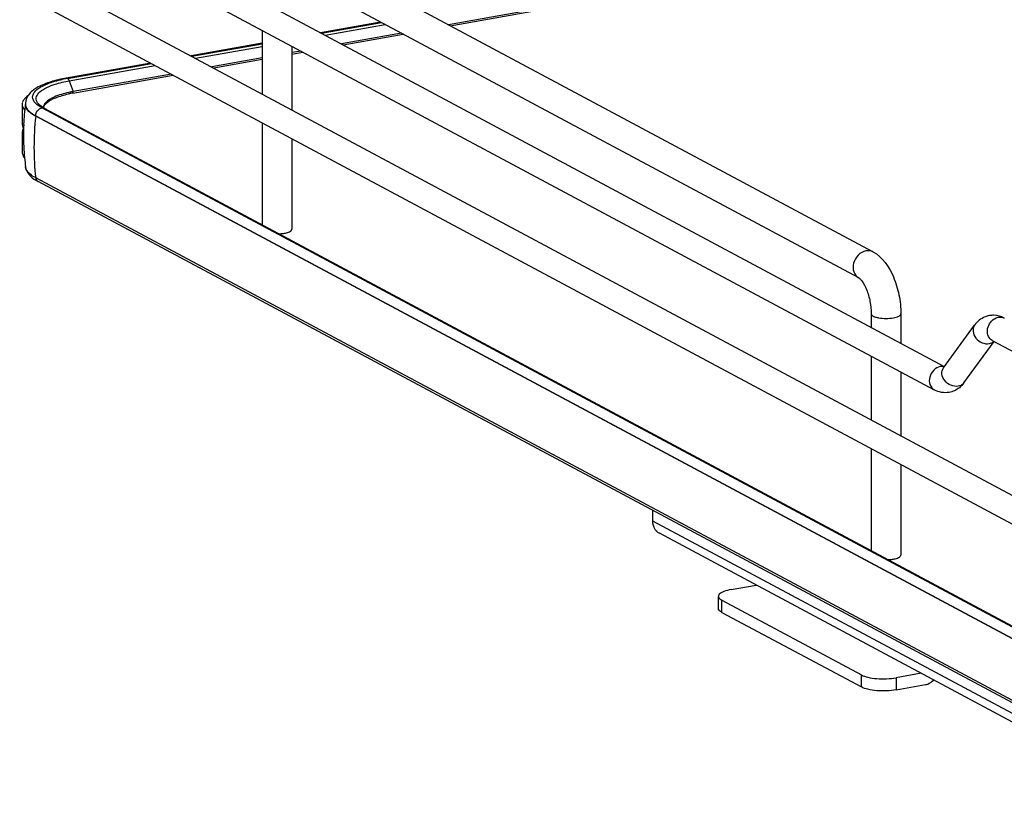
# Model space of a CAD drawing. Units: inches. Extents: x 0 to 17, y 0 to 11.
# Drawn here: x 3.7 to 4.8, y 2.9 to 3.8 of the extents above; entities that cross this region are included whole.
import ezdxf

# ---------------------------------------------------------------- set-up
doc = ezdxf.new("R2010")
doc.units = ezdxf.units.IN
doc.header["$LTSCALE"] = 0.935
doc.header["$MEASUREMENT"] = 0
doc.layers.get('0').update_dxf_attribs({"linetype": 'CONTINUOUS'})

msp = doc.modelspace()

# ---------------------------------------------------------------- linework, layer by layer
at = {"color": 7, "linetype": 'Continuous'}
for p, q in [((4.6947, 3.5625), (4.0328, 3.9168)), ((3.894, 3.9022), (4.7777, 3.4292)), ((3.7157, 3.8899), (4.9583, 3.2248)), ((4.6784, 3.5321), (4.0165, 3.8864)), ((3.88, 3.8761), (4.7661, 3.4019)), ((3.7018, 3.8639), (4.9444, 3.1988)), ((4.4257, 3.8671), (4.2007, 3.8269)), ((4.2029, 3.8257), (4.4257, 3.8655)), ((4.1218, 3.83), (4.052, 3.8176)), ((4.0529, 3.8171), (4.1227, 3.8296)), ((4.0573, 3.8147), (4.1271, 3.8272)), ((3.984, 3.8205), (3.984, 3.7463)), ((4.1459, 3.8171), (4.0761, 3.8047)), ((4.0783, 3.8035), (4.1481, 3.816)), ((3.984, 3.8054), (3.9012, 3.7907)), ((3.902, 3.7902), (3.984, 3.8048)), ((3.9065, 3.7878), (3.984, 3.8017)), ((4.0185, 3.802), (4.0185, 3.7279)), ((4.0292, 3.7963), (4.0185, 3.7944)), ((4.0185, 3.7928), (4.0314, 3.7951)), ((3.8542, 3.7823), (3.756, 3.7648)), ((3.7575, 3.7645), (3.8551, 3.7818)), ((3.984, 3.7883), (3.9252, 3.7778)), ((3.9275, 3.7766), (3.984, 3.7867)), ((3.7595, 3.7616), (3.8595, 3.7794)), ((3.7595, 3.7616), (3.7638, 3.749)), ((3.7636, 3.7473), (3.8805, 3.7682)), ((3.8783, 3.7694), (3.7638, 3.749)), ((3.732, 3.7349), (3.7338, 3.7365)), ((3.7047, 3.7343), (3.7047, 3.7109)), ((3.7084, 3.7347), (3.7084, 3.7341)), ((3.7244, 3.7321), (3.7217, 3.7341)), ((3.7257, 3.7327), (3.7239, 3.7343)), ((3.7277, 3.7301), (3.7244, 3.7321)), ((3.7273, 3.7316), (3.7257, 3.7327)), ((3.7302, 3.7298), (3.7273, 3.7316)), ((4.0088, 3.5798), (3.7277, 3.7301)), ((3.7298, 3.7301), (3.73, 3.7315)), ((3.7302, 3.7298), (4.9409, 3.0819)), ((3.7204, 3.7209), (4.9311, 3.0729)), ((3.7204, 3.7203), (3.7204, 3.7209)), ((4.9311, 3.0723), (3.7204, 3.7203)), ((3.984, 3.7128), (3.984, 3.594)), ((3.7047, 3.7109), (3.705, 3.7088)), ((3.705, 3.7037), (3.7047, 3.7016)), ((3.7047, 3.7016), (3.7047, 3.6782)), ((3.7059, 3.7058), (3.705, 3.7037)), ((4.0185, 3.6944), (4.0185, 3.5888)), ((3.7068, 3.6783), (3.7069, 3.6778)), ((3.7085, 3.6612), (3.7085, 3.6614)), ((4.9311, 3.0007), (3.7204, 3.6487)), ((4.9339, 2.9963), (3.7233, 3.6443)), ((4.9383, 3.0822), (4.0088, 3.5798)), ((4.6927, 3.4903), (4.6927, 3.4747)), ((4.7272, 3.4903), (4.7272, 3.4562)), ((4.7768, 3.4276), (4.813, 3.4771)), ((4.8006, 3.4101), (4.8358, 3.4582)), ((4.8336, 3.4593), (4.9444, 3.4001)), ((4.6927, 3.4412), (4.6927, 3.367)), ((4.7777, 3.4288), (4.7748, 3.4291)), ((4.7768, 3.4276), (4.7765, 3.4272)), ((4.7272, 3.4227), (4.7272, 3.3486)), ((4.6927, 3.3335), (4.6927, 3.2147)), ((4.7272, 3.3151), (4.7272, 3.2095)), ((4.4385, 3.2492), (4.4385, 3.2615)), ((5.076, 2.908), (4.4385, 3.2492)), ((5.0618, 2.9055), (4.4462, 3.2349)), ((4.5297, 3.1694), (4.5589, 3.1746)), ((4.5149, 3.1475), (4.5149, 3.1615)), ((4.5189, 3.157), (4.6813, 3.07)), ((4.5189, 3.1429), (4.5189, 3.157)), ((4.5189, 3.1429), (4.6813, 3.056)), ((4.7508, 3.0719), (4.7216, 3.0667)), ((4.6813, 3.056), (4.6813, 3.07)), ((4.7216, 3.0667), (4.7216, 3.0527)), ((4.7216, 3.0527), (4.7559, 3.0588))]:
    msp.add_line(p, q, dxfattribs=at)
msp.add_lwpolyline([(3.764, 3.7482), (3.764, 3.7483), (3.7639, 3.7484), (3.7639, 3.7485), (3.7639, 3.7485), (3.7639, 3.7486), (3.7639, 3.7487), (3.7639, 3.7488), (3.7638, 3.7489), (3.7638, 3.749)], dxfattribs=at)
for centre, radius, start, end in [((3.7861, 3.6035), 0.1635, 100.5634, 102.2945), ((3.7882, 3.5924), 0.1747, 100.1147, 100.5782), ((3.7883, 3.6084), 0.1411, 100.0933, 102.1863), ((3.7883, 3.6116), 0.1396, 100.3169, 102.1971), ((3.7899, 3.6026), 0.1487, 100.1155, 100.3352), ((3.7123, 3.7343), 0.00765, 169.0257, 179.9264), ((3.9953, 3.6983), 0.2892, 172.8854, 177.5252), ((3.7195, 3.7386), 0.0161, 220.9911, 222.3701), ((3.7249, 3.7347), 0.0165, 178.2396, 180.0013), ((3.7172, 3.7348), 0.00874, 180.0384, 191.4264), ((3.7327, 3.7428), 0.0122, 220.7437, 223.9305), ((3.736, 3.7306), 0.00654, 179.985, 183.3676), ((4.0517, 3.6839), 0.3333, 173.7405, 179.9693), ((3.7157, 3.7001), 0.0114, 147.5955, 150.2844), ((3.9954, 3.6983), 0.2893, 178.4581, 183.9761), ((3.9952, 3.6983), 0.289, 177.5254, 178.4565), ((4.0326, 3.6839), 0.3142, 179.9684, 186.4473), ((3.9954, 3.6983), 0.2893, 184.073, 185.2609), ((3.995, 3.6983), 0.2888, 185.2605, 187.3348), ((3.7473, 3.6893), 0.051, 238.2465, 241.9123), ((3.7256, 3.6487), 0.00499, 238.5027, 241.8636), ((4.8346, 3.4634), 0.0253, 88.9236, 99.8951), ((4.7751, 3.4174), 0.0117, 91.6325, 100.1372), ((4.4526, 3.2469), 0.0136, 227.4033, 241.7729)]:
    msp.add_arc(centre, radius, start, end, dxfattribs=at)
for points, knots in [([(3.756, 3.7648), (3.7499, 3.7637), (3.7387, 3.7611), (3.7239, 3.7554), (3.7124, 3.7476), (3.7086, 3.7393), (3.7084, 3.7353)], [0, 0, 0, 0, 0.314603, 0.577157, 0.795421, 1, 1, 1, 1]), ([(3.7217, 3.7341), (3.7196, 3.7359), (3.7167, 3.7393), (3.7168, 3.7447), (3.7186, 3.7484), (3.722, 3.7518), (3.729, 3.7564), (3.7354, 3.7588), (3.7401, 3.7603)], [0, 0, 0, 0, 0.204772, 0.291355, 0.385961, 0.500343, 0.640165, 1, 1, 1, 1]), ([(3.7384, 3.7561), (3.7399, 3.7566), (3.7468, 3.759), (3.754, 3.7606), (3.7595, 3.7616)], [0, 0, 0, 0, 0.225152, 1, 1, 1, 1]), ([(3.7401, 3.7603), (3.741, 3.7606), (3.7446, 3.7617), (3.7484, 3.7626), (3.7512, 3.7632)], [0, 0, 0, 0, 0.237753, 1, 1, 1, 1]), ([(3.7595, 3.7616), (3.7594, 3.7619), (3.759, 3.763), (3.7583, 3.764), (3.7576, 3.7644)], [0, 0, 0, 0, 0.299723, 1, 1, 1, 1]), ([(3.7235, 3.7348), (3.7222, 3.7363), (3.72, 3.7402), (3.7226, 3.747), (3.7293, 3.7521), (3.735, 3.7548), (3.7384, 3.7561)], [0, 0, 0, 0, 0.198801, 0.388818, 0.647106, 1, 1, 1, 1]), ([(3.7588, 3.748), (3.753, 3.7467), (3.7435, 3.7441), (3.7345, 3.7391), (3.7318, 3.7361)], [0, 0, 0, 0, 0.593587, 1, 1, 1, 1]), ([(3.7636, 3.7473), (3.7637, 3.7473), (3.764, 3.7475), (3.7639, 3.7479), (3.7638, 3.748)], [0, 0, 0, 0, 0.347469, 1, 1, 1, 1]), ([(3.7073, 3.7406), (3.707, 3.7402), (3.7059, 3.7388), (3.705, 3.7371), (3.7048, 3.7358)], [0, 0, 0, 0, 0.275245, 1, 1, 1, 1]), ([(3.7318, 3.7361), (3.7315, 3.7357), (3.7302, 3.7341), (3.7295, 3.732), (3.7295, 3.7306)], [0, 0, 0, 0, 0.280494, 1, 1, 1, 1]), ([(3.7338, 3.7365), (3.7367, 3.7389), (3.7449, 3.7429), (3.7535, 3.7453), (3.7585, 3.7463)], [0, 0, 0, 0, 0.420574, 1, 1, 1, 1]), ([(3.7047, 3.7343), (3.7047, 3.7327), (3.7055, 3.7303), (3.7069, 3.7285), (3.7073, 3.728)], [0, 0, 0, 0, 0.719298, 1, 1, 1, 1]), ([(3.7204, 3.7203), (3.7191, 3.721), (3.715, 3.7234), (3.711, 3.7268), (3.7095, 3.7299)], [0, 0, 0, 0, 0.301724, 1, 1, 1, 1]), ([(3.7105, 3.7288), (3.711, 3.7281), (3.7138, 3.7248), (3.7175, 3.7225), (3.7204, 3.7209)], [0, 0, 0, 0, 0.211064, 1, 1, 1, 1]), ([(3.73, 3.7315), (3.7301, 3.7318), (3.7306, 3.733), (3.7313, 3.7341), (3.732, 3.7349)], [0, 0, 0, 0, 0.223937, 1, 1, 1, 1]), ([(3.7047, 3.6782), (3.7047, 3.6776), (3.7049, 3.6753), (3.7062, 3.6732), (3.7074, 3.6718)], [0, 0, 0, 0, 0.230471, 1, 1, 1, 1]), ([(3.7085, 3.6612), (3.709, 3.658), (3.7122, 3.6518), (3.7176, 3.6477), (3.7205, 3.6459)], [0, 0, 0, 0, 0.484647, 1, 1, 1, 1]), ([(3.7204, 3.6487), (3.7188, 3.6495), (3.7139, 3.6525), (3.7091, 3.6573), (3.7085, 3.6612)], [0, 0, 0, 0, 0.319101, 1, 1, 1, 1]), ([(4.0099, 3.5842), (4.0106, 3.5843), (4.0131, 3.5849), (4.0156, 3.5856), (4.017, 3.5866)], [0, 0, 0, 0, 0.300984, 1, 1, 1, 1]), ([(4.017, 3.5866), (4.0172, 3.5868), (4.0179, 3.5873), (4.0185, 3.5882), (4.0185, 3.5888)], [0, 0, 0, 0, 0.30962, 1, 1, 1, 1]), ([(4.0035, 3.5835), (4.0041, 3.5836), (4.0062, 3.5837), (4.0083, 3.5839), (4.0099, 3.5842)], [0, 0, 0, 0, 0.26033, 1, 1, 1, 1]), ([(4.6866, 3.5637), (4.6832, 3.5631), (4.6767, 3.5593), (4.6714, 3.5499), (4.6713, 3.5392), (4.6757, 3.5336), (4.6784, 3.5321)], [0, 0, 0, 0, 0.251202, 0.519705, 0.773719, 1, 1, 1, 1]), ([(4.6947, 3.5625), (4.6929, 3.5635), (4.69, 3.5641), (4.6873, 3.5638), (4.6866, 3.5637)], [0, 0, 0, 0, 0.741209, 1, 1, 1, 1]), ([(4.6947, 3.5625), (4.7058, 3.5566), (4.7179, 3.5384), (4.7256, 3.5125), (4.7272, 3.4977), (4.7272, 3.4903)], [0, 0, 0, 0, 0.461635, 0.729406, 1, 1, 1, 1]), ([(4.6784, 3.5321), (4.6788, 3.5319), (4.6801, 3.5308), (4.6836, 3.5267), (4.688, 3.5178), (4.6917, 3.5048), (4.6927, 3.4952), (4.6927, 3.4903)], [0, 0, 0, 0, 0.030349, 0.108407, 0.360873, 0.678311, 1, 1, 1, 1]), ([(4.6927, 3.4903), (4.6927, 3.4892), (4.6949, 3.4875), (4.6979, 3.4865), (4.703, 3.4853), (4.7099, 3.4848), (4.7157, 3.4852), (4.7185, 3.4857)], [0, 0, 0, 0, 0.128441, 0.236048, 0.369688, 0.684753, 1, 1, 1, 1]), ([(4.7185, 3.4857), (4.7207, 3.4861), (4.7238, 3.4867), (4.7272, 3.4892), (4.7272, 3.4903)], [0, 0, 0, 0, 0.651987, 1, 1, 1, 1]), ([(4.8303, 3.4884), (4.8285, 3.4881), (4.8218, 3.4861), (4.8161, 3.4813), (4.813, 3.4771)], [0, 0, 0, 0, 0.254072, 1, 1, 1, 1]), ([(4.8336, 3.4593), (4.8317, 3.4604), (4.8284, 3.4641), (4.8269, 3.474), (4.8313, 3.4816), (4.8356, 3.4844)], [0, 0, 0, 0, 0.22731, 0.477128, 1, 1, 1, 1]), ([(4.813, 3.4771), (4.8116, 3.4751), (4.8103, 3.4694), (4.8141, 3.4615), (4.8212, 3.4561), (4.8274, 3.4552), (4.8302, 3.4557)], [0, 0, 0, 0, 0.222305, 0.475074, 0.745533, 1, 1, 1, 1]), ([(4.7731, 3.4289), (4.7702, 3.4284), (4.7646, 3.4252), (4.7601, 3.4171), (4.76, 3.408), (4.7638, 3.4031), (4.7661, 3.4019)], [0, 0, 0, 0, 0.25125, 0.519751, 0.773745, 1, 1, 1, 1]), ([(4.7939, 3.4061), (4.7911, 3.4056), (4.785, 3.4066), (4.7779, 3.412), (4.7741, 3.4199), (4.7753, 3.4256), (4.7768, 3.4276)], [0, 0, 0, 0, 0.25442, 0.524999, 0.777774, 1, 1, 1, 1]), ([(4.4435, 3.2369), (4.4427, 3.2376), (4.4397, 3.2411), (4.4385, 3.2458), (4.4385, 3.2492)], [0, 0, 0, 0, 0.239643, 1, 1, 1, 1]), ([(4.7257, 3.2073), (4.7259, 3.2075), (4.7266, 3.208), (4.7272, 3.2089), (4.7272, 3.2095)], [0, 0, 0, 0, 0.30962, 1, 1, 1, 1]), ([(4.7122, 3.2042), (4.7128, 3.2043), (4.7149, 3.2044), (4.717, 3.2046), (4.7185, 3.2049)], [0, 0, 0, 0, 0.26033, 1, 1, 1, 1]), ([(4.7185, 3.2049), (4.7193, 3.205), (4.7217, 3.2056), (4.7242, 3.2063), (4.7257, 3.2073)], [0, 0, 0, 0, 0.300984, 1, 1, 1, 1]), ([(4.5159, 3.1639), (4.5157, 3.1637), (4.5152, 3.163), (4.5149, 3.1621), (4.5149, 3.1615)], [0, 0, 0, 0, 0.280259, 1, 1, 1, 1]), ([(4.5297, 3.1694), (4.5267, 3.1689), (4.5227, 3.1679), (4.5181, 3.1658), (4.5165, 3.1645), (4.5159, 3.1639)], [0, 0, 0, 0, 0.597263, 0.824425, 1, 1, 1, 1]), ([(4.5149, 3.1615), (4.5149, 3.1611), (4.5152, 3.16), (4.5166, 3.1583), (4.518, 3.1574), (4.5189, 3.157)], [0, 0, 0, 0, 0.193499, 0.54037, 1, 1, 1, 1]), ([(4.5189, 3.1429), (4.5183, 3.1432), (4.5165, 3.1443), (4.5149, 3.1461), (4.5149, 3.1475)], [0, 0, 0, 0, 0.326717, 1, 1, 1, 1]), ([(4.6813, 3.07), (4.6836, 3.0688), (4.6896, 3.0669), (4.6957, 3.0661), (4.6992, 3.0658)], [0, 0, 0, 0, 0.435211, 1, 1, 1, 1]), ([(4.6992, 3.0658), (4.703, 3.0655), (4.7105, 3.0653), (4.718, 3.0661), (4.7216, 3.0667)], [0, 0, 0, 0, 0.511778, 1, 1, 1, 1]), ([(4.7559, 3.0588), (4.7567, 3.0589), (4.7603, 3.0599), (4.7634, 3.0621), (4.7653, 3.0641)], [0, 0, 0, 0, 0.240088, 1, 1, 1, 1]), ([(4.6992, 3.0517), (4.6957, 3.052), (4.6896, 3.0529), (4.6836, 3.0547), (4.6813, 3.056)], [0, 0, 0, 0, 0.564789, 1, 1, 1, 1]), ([(4.7216, 3.0527), (4.718, 3.052), (4.7105, 3.0513), (4.703, 3.0514), (4.6992, 3.0517)], [0, 0, 0, 0, 0.488222, 1, 1, 1, 1])]:
    msp.add_open_spline(points, degree=3, knots=knots, dxfattribs=at)
for points in [[(3.7575, 3.7645), (3.757, 3.7647), (3.7565, 3.7648), (3.756, 3.7648)], [(3.7112, 3.744), (3.7098, 3.743), (3.7085, 3.7419), (3.7073, 3.7406)], [(3.7095, 3.7299), (3.7088, 3.7312), (3.7084, 3.7327), (3.7084, 3.7341)], [(3.7086, 3.733), (3.7089, 3.7315), (3.7096, 3.7301), (3.7105, 3.7288)], [(3.7204, 3.7209), (3.7204, 3.7236), (3.7219, 3.7266), (3.724, 3.7283)], [(3.724, 3.7283), (3.725, 3.7292), (3.7263, 3.7299), (3.7277, 3.7301)], [(3.7279, 3.7302), (3.7287, 3.7303), (3.7295, 3.7302), (3.7302, 3.7298)], [(3.7047, 3.7016), (3.7047, 3.6999), (3.7052, 3.6983), (3.7061, 3.6969)], [(3.705, 3.7088), (3.7052, 3.7078), (3.7057, 3.7069), (3.7062, 3.7061)], [(3.723, 3.6445), (3.7216, 3.6453), (3.7207, 3.647), (3.7204, 3.6487)], [(4.8476, 3.4854), (4.8438, 3.4874), (4.8394, 3.4887), (4.8351, 3.4887)], [(4.8356, 3.4844), (4.8371, 3.4853), (4.8388, 3.4861), (4.8406, 3.4864)], [(4.8406, 3.4864), (4.8429, 3.4868), (4.8455, 3.4865), (4.8476, 3.4854)], [(4.8302, 3.4557), (4.8322, 3.456), (4.8341, 3.4569), (4.8356, 3.4583)], [(4.7953, 3.4044), (4.7919, 3.4017), (4.7877, 3.3996), (4.7834, 3.3989)], [(4.8006, 3.4101), (4.7991, 3.408), (4.7965, 3.4066), (4.7939, 3.4061)], [(4.8006, 3.4101), (4.7991, 3.408), (4.7973, 3.4061), (4.7953, 3.4044)], [(4.7834, 3.3989), (4.7776, 3.3979), (4.7713, 3.3991), (4.7661, 3.4019)]]:
    msp.add_open_spline(points, degree=3, dxfattribs=at)

doc.saveas('drawing.dxf')
